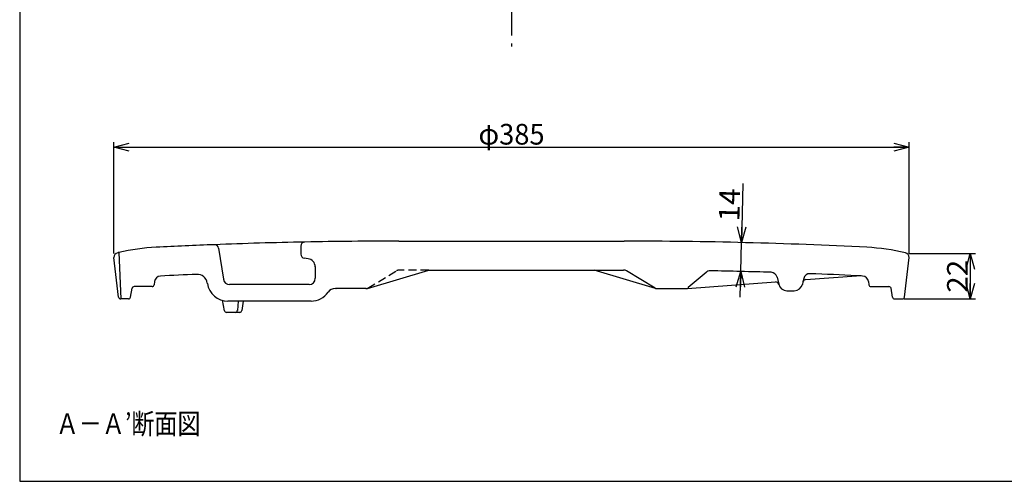
# Model space of a CAD drawing. Extents: x -467 to 500, y -331 to 331.
# Drawn here: x -467 to 9, y -331 to -108 of the extents above; entities that cross this region are included whole.
import ezdxf
from ezdxf.enums import TextEntityAlignment as Align

# ---------------------------------------------------------------- set-up
doc = ezdxf.new("R2010")
doc.units = 0
doc.header["$LTSCALE"] = 0.625
doc.header["$MEASUREMENT"] = 0
doc.linetypes.add('CENTER', pattern=[50.8, 31.75, -6.35, 6.35, -6.35])
doc.linetypes.add('DASHED2', pattern=[9.525, 6.35, -3.175])
doc.layers.get('0').update_dxf_attribs({"linetype": 'CONTINUOUS'})
doc.layers.add('LAYER0012', color=7, linetype='CONTINUOUS')
doc.layers.add('ZUWAKU', color=7, linetype='CONTINUOUS')
doc.styles.add('DCSTYLE0', font='txt.shx', dxfattribs={"width": 0.761905, "bigfont": 'bigfont'})

# ---------------------------------------------------------------- blocks, each defined once
blk = doc.blocks.new('_OPEN30')
at = {"color": 0, "linetype": 'ByBlock'}
for p, q in [((-1, 0.267949), (0, 0)), ((0, 0), (-1, -0.267949)), ((0, 0), (-1, 0))]:
    blk.add_line(p, q, dxfattribs=at)
blk = doc.blocks.new('DA_IMAGEDIMGROUP_1')
at = {"layer": 'LAYER0012', "color": 9, "linetype": 'Continuous'}
for p, q in [((-422, -221), (-422, -167.03)), ((-422, -169.53), (-37, -169.53)), ((-37, -221), (-37, -167.03))]:
    blk.add_line(p, q, dxfattribs=at)
at = {"layer": 'LAYER0012', "color": 9, "xscale": 7.500007019038211, "yscale": 7.499973420559107, "rotation": 180}
blk.add_blockref('_OPEN30', (-422, -169.53), dxfattribs=at)
at = {"layer": 'LAYER0012', "color": 9, "xscale": 7.500007019038211, "yscale": 7.499973420559107}
blk.add_blockref('_OPEN30', (-37, -169.53), dxfattribs=at)
at = {"layer": 'LAYER0012', "color": 2, "style": 'DCSTYLE0', "width": 0.827586}
blk.add_text('φ385', height=10, dxfattribs=at).set_placement((-245.5, -168.28), (-213.5, -168.28), align=Align.FIT)
blk = doc.blocks.new('DA_IMAGEDIMGROUP_2')
at = {"layer": 'LAYER0012', "color": 9, "linetype": 'Continuous'}
for p, q in [((-37, -221), (-4.99, -221)), ((-7.49, -221), (-7.49, -243)), ((-39.5, -243), (-4.99, -243))]:
    blk.add_line(p, q, dxfattribs=at)
at = {"layer": 'LAYER0012', "color": 9, "xscale": 7.500007019038211, "yscale": 7.499973420559107}
for p, rotation in [((-7.49, -221), 90), ((-7.49, -243), 270)]:
    blk.add_blockref('_OPEN30', p, dxfattribs=dict(at, rotation=rotation))
at = {"layer": 'LAYER0012', "color": 2, "style": 'DCSTYLE0', "width": 0.96}
blk.add_text('22', height=10, rotation=90, dxfattribs=at).set_placement((-8.74, -240), (-8.74, -224), align=Align.FIT)
blk = doc.blocks.new('DA_IMAGEDIMGROUP_3')
at = {"color": 9, "linetype": 'Continuous'}
for p, q in [((-117.53, -187.14), (-118.24, -215.7)), ((-118.58, -229.69), (-118.24, -215.7)), ((-118.89, -242.19), (-118.58, -229.69))]:
    blk.add_line(p, q, dxfattribs=at)
at = {"color": 9, "xscale": 7.500007019038211, "yscale": 7.499973420559107}
for p, rotation in [((-118.24, -215.7), 268.5874324337536), ((-118.58, -229.69), 88.58743243375366)]:
    blk.add_blockref('_OPEN30', p, dxfattribs=dict(at, rotation=rotation))
at = {"color": 2, "style": 'DCSTYLE0', "width": 1.2}
blk.add_text('14', height=10, rotation=88.5874, dxfattribs=at).set_placement((-119.24, -205.6), (-118.85, -189.61), align=Align.FIT)

msp = doc.modelspace()

# ---------------------------------------------------------------- linework, layer by layer
at = {"color": 4, "linetype": 'CENTER'}
msp.add_line((-229.5, 285.43), (-229.5, -120.81), dxfattribs=at)
at = {"color": 3, "linetype": 'Continuous'}
for p, q in [((-371.23, -218.42), (-368.89, -233.46)), ((-331.5, -217.45), (-331.5, -221.27)), ((-284, -215), (-175, -215)), ((-419.5, -220.52), (-418.5, -243)), ((-327.93, -223.51), (-329.78, -223.25)), ((-39.39, -242.12), (-37, -223)), ((-324.5, -227.35), (-324.5, -233)), ((-299.22, -237.92), (-269.5, -229)), ((-269.5, -229), (-189.5, -229)), ((-189.5, -229), (-175.33, -229)), ((-159.98, -237.71), (-173.79, -229.43)), ((-135.37, -230.11), (-143.94, -237.51)), ((-100.99, -232.44), (-100.21, -235.88)), ((-88.07, -233.06), (-88.49, -234.77)), ((-413.86, -242.16), (-413.14, -237.84)), ((-403.4, -237), (-412.15, -237)), ((-402.26, -234.59), (-402.41, -236.1)), ((-376.7, -235.31), (-376.67, -235.53)), ((-327.5, -236), (-365.93, -236)), ((-314.58, -237.99), (-314.69, -237.99)), ((-299.79, -238), (-314.42, -238)), ((-158.95, -238), (-145.24, -238)), ((-88.49, -234.77), (-88.76, -235.93)), ((-56.74, -234.59), (-56.59, -236.1)), ((-55.6, -237), (-46.85, -237)), ((-45.14, -242.16), (-45.86, -237.84)), ((-96.3, -239), (-92.65, -239)), ((-414.85, -243), (-418.5, -243)), ((-326.5, -244), (-366.79, -244)), ((-44.15, -243), (-40.38, -243))]:
    msp.add_line(p, q, dxfattribs=at)
at = {"color": 9, "linetype": 'Continuous'}
for p, q in [((-419.61, -242.12), (-422, -223)), ((-159.78, -237.92), (-189.5, -229)), ((-87.14, -233.63), (-62.5, -231.75)), ((-159.21, -238), (-158.95, -238)), ((-145.24, -238), (-144.58, -238)), ((-144.42, -237.99), (-101.78, -234.74)), ((-418.5, -243), (-418.62, -243)), ((-368.43, -248.69), (-369.39, -243.65)), ((-361.81, -244), (-362.18, -248.58)), ((-359.41, -244), (-360.02, -248.63)), ((-361.01, -249.5), (-367.44, -249.5))]:
    msp.add_line(p, q, dxfattribs=at)
at = {"color": 9, "linetype": 'DASHED2'}
for p, q in [((-299.02, -237.71), (-285.21, -229.43)), ((-269.5, -229), (-283.67, -229))]:
    msp.add_line(p, q, dxfattribs=at)
at = {"color": 3, "linetype": 'Continuous'}
for centre, radius, start, end in [((-396.2, -321.5), 103.64, 92.9248, 102.9927), ((-284, -2517.54), 2302.54, 92.22219, 92.92481), ((-373.2, -218.73), 2, 8.8188, 92.2222), ((-329.5, -217.45), 2, 91.1333, 180), ((-284, -2517.54), 2302.54, 90, 91.13327), ((-175, -2517.54), 2302.54, 87.07519, 90), ((-62.8, -321.5), 103.64, 76.6795, 87.0752), ((-329.5, -221.27), 2, 180, 261.8699), ((-328.5, -227.47), 4, 360, 81.8699), ((-39.5, -223.09), 2.5, 1.9552, 76.6795), ((-399.27, -234.89), 3, 92.8734, 174.2602), ((-284, -2531.54), 2302.54, 92.43576, 92.87336), ((-381.64, -236.08), 5, 8.8188, 92.4358), ((-365.93, -233), 3, 188.8188, 270), ((-327.5, -233), 3, 270, 360), ((-175.33, -232), 3, 59.0362, 90), ((-133.41, -232.38), 3, 88.9636, 130.8394), ((-175, -2531.54), 2302.54, 88.22845, 88.96359), ((-103.91, -233.1), 3, 12.7501, 88.2285), ((-85.16, -233.76), 3, 87.7609, 166.5097), ((-175, -2531.54), 2302.54, 87.19947, 87.76088), ((-175, -2531.54), 2302.54, 87.12664, 87.19947), ((-59.73, -234.89), 3, 5.7398, 87.1266), ((-412.15, -238), 1, 90, 170.5377), ((-403.4, -236), 1, 270, 354.2602), ((-366.79, -234), 10, 188.8188, 270), ((-314.99, -241.97), 4, 85.6413, 145.2795), ((-314.42, -236), 2, 265.6413, 270), ((-299.79, -236), 2, 270, 286.6992), ((-158.95, -236), 2, 239.0362, 270), ((-145.24, -236), 2, 270, 310.8394), ((-96.3, -235), 4, 192.7501, 270), ((-92.65, -235), 4, 270, 346.5097), ((-55.6, -236), 1, 185.7398, 270), ((-46.85, -238), 1, 9.4623, 90), ((-414.85, -242), 1, 270, 350.5377), ((-326.5, -234), 10, 270, 325.2795), ((-44.15, -242), 1, 189.4623, 270), ((-40.38, -242), 1, 270, 352.875)]:
    msp.add_arc(centre, radius, start, end, dxfattribs=at)
at = {"color": 9, "linetype": 'Continuous'}
for centre, radius, start, end in [((-284, -2517.54), 2302.54, 91.13327, 92.22219), ((-419.5, -223.09), 2.5, 103.3205, 178.0448), ((-396.2, -321.5), 103.64, 102.9927, 103.3205), ((-159.21, -236), 2, 253.3008, 270), ((-144.58, -236), 2, 270, 274.3587), ((-101.66, -236.24), 1.5, 12.7501, 94.3587), ((-87.03, -235.12), 1.5, 94.3587, 166.5097), ((-418.62, -242), 1, 187.125, 270), ((-367.44, -248.5), 1, 190.8615, 270), ((-363.18, -248.5), 1, 270, 355.3824), ((-361.01, -248.5), 1, 270, 352.5436)]:
    msp.add_arc(centre, radius, start, end, dxfattribs=at)
at = {"color": 9, "linetype": 'DASHED2'}
for centre, radius, start, end in [((-283.67, -232), 3, 90, 120.9638), ((-300.05, -236), 2, 270, 300.9638)]:
    msp.add_arc(centre, radius, start, end, dxfattribs=at)
at = {"layer": 'ZUWAKU', "color": 7, "linetype": 'Continuous'}
for p, q in [((-467.5, 331.25), (-467.5, -331.25)), ((-467.5, -331.25), (500, -331.25))]:
    msp.add_line(p, q, dxfattribs=at)

# ---------------------------------------------------------------- block references
at = {"linetype": 'Continuous'}
msp.add_blockref('DA_IMAGEDIMGROUP_3', (0, 0), dxfattribs=at)
at = {"layer": 'LAYER0012', "linetype": 'Continuous'}
for name in ['DA_IMAGEDIMGROUP_1', 'DA_IMAGEDIMGROUP_2']:
    msp.add_blockref(name, (0, 0), dxfattribs=at)

# ---------------------------------------------------------------- texts
at = {"color": 2, "style": 'DCSTYLE0', "width": 0.867769}
msp.add_text('Ａ－Ａ’断面図', height=10, dxfattribs=at).set_placement((-450, -308.37), (-380, -308.37), align=Align.FIT)

doc.saveas('drawing.dxf')
